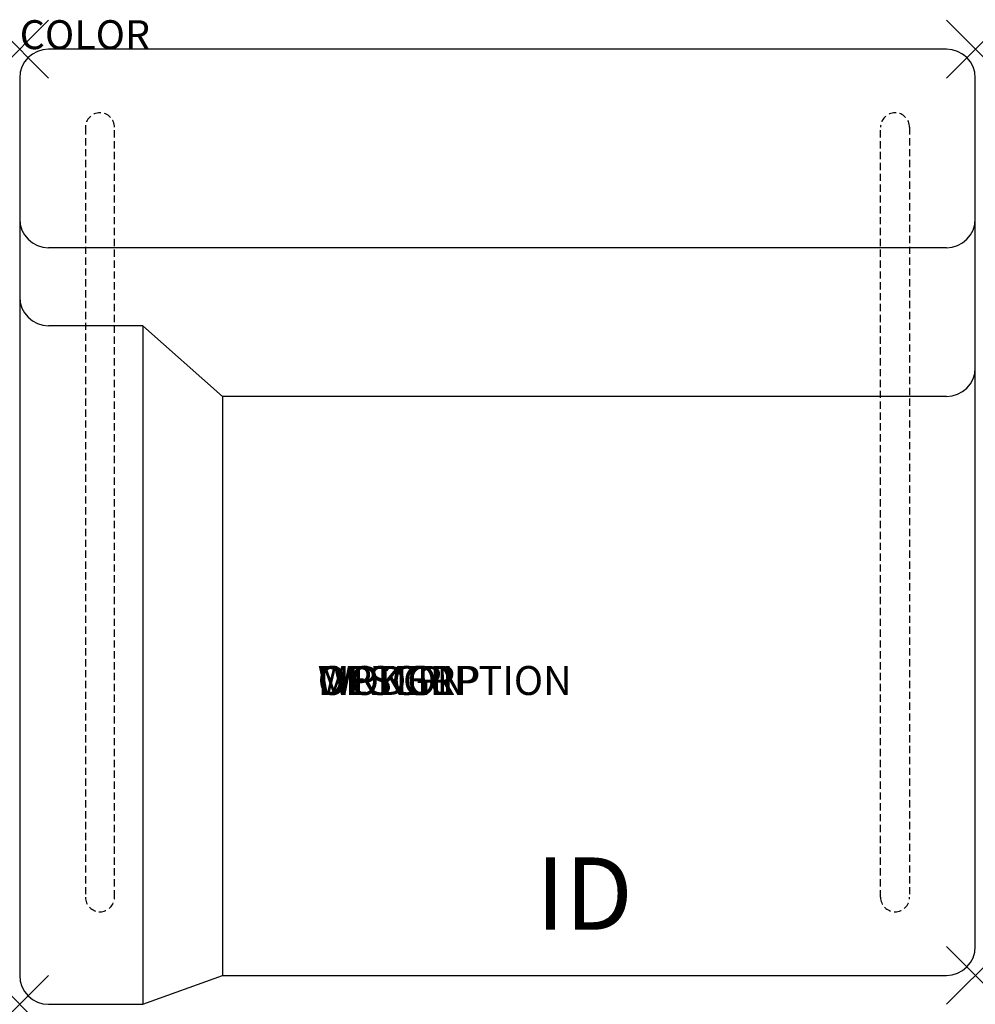
# Model space of a CAD drawing. Units: inches. Extents: x 0 to 33, y -33 to 1.
import ezdxf
from ezdxf.enums import TextEntityAlignment as Align

# ---------------------------------------------------------------- set-up
doc = ezdxf.new("R2010")
doc.units = ezdxf.units.IN
doc.header["$MEASUREMENT"] = 0
doc.header["$PDMODE"] = 3
doc.linetypes.add('HIDDEN', pattern=[0.375, 0.25, -0.125])
doc.layers.add('AFUCH-P', color=2, linetype='Continuous')
doc.layers.add('AFUCH-P-TN', color=7, linetype='Continuous')
doc.styles.add('FURNITURE-TAGS', font='SIMPLEX.shx')

msp = doc.modelspace()

# ---------------------------------------------------------------- linework, layer by layer
at = {"layer": 'AFUCH-P'}
for p, q in [((32, 0), (1, 0)), ((0, -1), (0, -32)), ((33, -31), (33, -1)), ((32, -6.859), (1, -6.859)), ((4.25, -9.556), (1, -9.556)), ((4.25, -9.556), (4.25, -33)), ((4.25, -9.556), (7, -12)), ((7, -12), (7, -32)), ((32.004, -12), (7, -12)), ((4.25, -33), (7, -32)), ((7, -32), (32, -32)), ((1, -33), (4.25, -33))]:
    msp.add_line(p, q, dxfattribs=at)
at = {"layer": 'AFUCH-P', "color": 9, "linetype": 'HIDDEN'}
for p, q in [((2.271, -2.7), (2.271, -29.302)), ((3.271, -29.302), (3.271, -2.7)), ((29.729, -29.302), (29.729, -2.7)), ((30.729, -2.7), (30.729, -29.302))]:
    msp.add_line(p, q, dxfattribs=at)
at = {"layer": 'AFUCH-P'}
for centre, start, end in [((1, -1), 90, 180), ((32, -1), 0, 90), ((1, -5.859), 180, 270), ((32, -5.859), 270, 0), ((1, -8.556), 180, 270), ((32, -11), 270, 0), ((32, -31), 270, 0), ((1, -32), 180, 270)]:
    msp.add_arc(centre, 1, start, end, dxfattribs=at)
at = {"layer": 'AFUCH-P', "color": 9, "linetype": 'HIDDEN'}
for centre, start, end in [((2.771, -2.7), 0, 180), ((30.229, -2.7), 0, 180), ((2.771, -29.302), 180, 0), ((30.229, -29.302), 180, 0)]:
    msp.add_arc(centre, 0.5, start, end, dxfattribs=at)
at = {"layer": 'AFUCH-P'}
for p in [(0, 0), (33, 0), (33, -32), (0, -33)]:
    msp.add_point(p, dxfattribs=at)

# ---------------------------------------------------------------- texts
at = {"layer": 'AFUCH-P', "color": 7, "flags": 9}
for tag, p, s in [('COLOR', (0, 0), 'TBD'), ('WRKGRP', (10.292, -22.312), ''), ('OPTION', (10.292, -22.312), ''), ('MODEL', (10.292, -22.312), 'MYWAY'), ('DESCRIPTION', (10.292, -22.312), 'MYWAY')]:
    msp.add_attdef(tag, p, s, height=1, dxfattribs=at)
at = {"layer": 'AFUCH-P-TN', "style": 'FURNITURE-TAGS', "flags": 8}
msp.add_attdef('ID', text='', height=2.5, dxfattribs=at).set_placement((19.5, -29.5), align=Align.MIDDLE)

doc.saveas('drawing.dxf')
